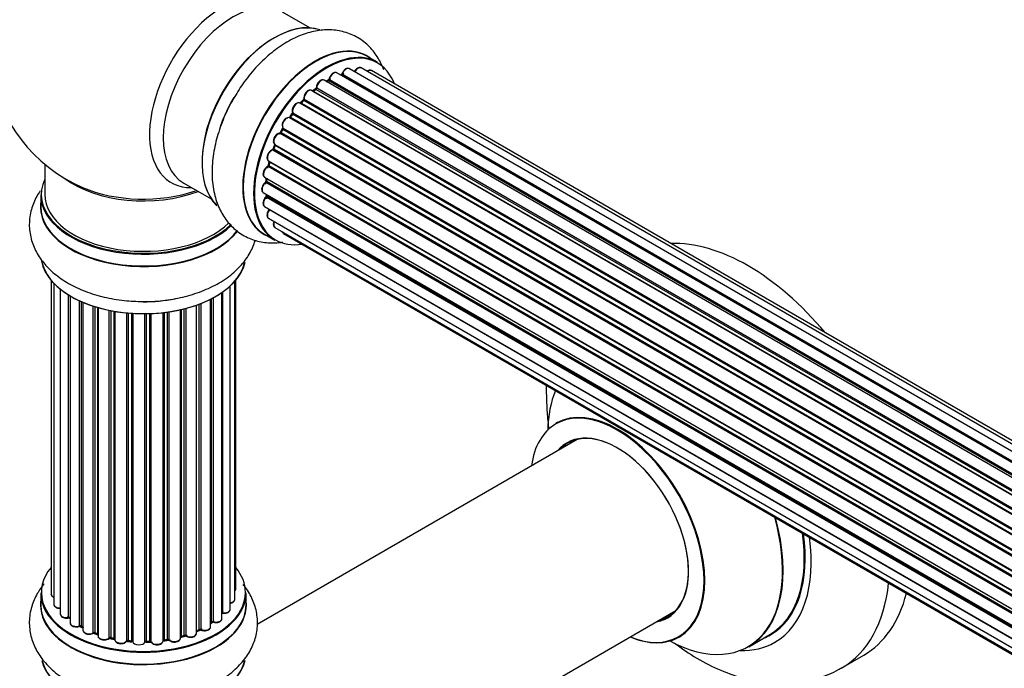
# Model space of a CAD drawing. Units: millimetres. Extents: x 0 to 1487, y 0 to 2791.
# Drawn here: x 169 to 329, y 404 to 509 of the extents above; entities that cross this region are included whole.
import ezdxf
from ezdxf import colors
from ezdxf.entities.mleader import LeaderData, LeaderLine
from ezdxf.math import Vec2, Vec3

# ---------------------------------------------------------------- set-up
doc = ezdxf.new("R2010")
doc.units = ezdxf.units.MM
doc.layers.add('DV7_Défaut', color=7, linetype='Continuous')
doc.layers.add('Défaut', color=7, linetype='Continuous')

# ---------------------------------------------------------------- blocks, each defined once
blk = doc.blocks.new('_DOT')
at = {"color": 0}
blk.add_line((0, 0), (-1, 0), dxfattribs=at)
at = {"color": 0, "const_width": 0.333}
blk.add_lwpolyline([(-0.1665, 0, 1), (0.1665, 0, 1)], format="xyb", close=True, dxfattribs=at)
blk = doc.blocks.new('SE6')
at = {"layer": 'DV7_Défaut', "color": 7, "linetype": 'Continuous'}
for p, q in [((216.51, 507.72), (212.07, 510.28)), ((227.48, 502.14), (225.82, 503.09)), ((548.92, 311.05), (220.9, 500.43)), ((548.94, 311.06), (221.63, 500.03)), ((221.79, 500.21), (549.18, 311.19)), ((550.66, 311.88), (222.93, 501.1)), ((552, 312.32), (224.82, 501.22)), ((552.67, 312.46), (226.49, 500.78)), ((546.98, 309.78), (218.84, 499.23)), ((219.48, 499.15), (219.22, 499.01)), ((547.24, 309.97), (219.58, 499.14)), ((219.72, 499.35), (547.46, 310.13)), ((545.01, 308.08), (216.81, 497.57)), ((217.42, 497.76), (217.03, 497.44)), ((217.11, 497.42), (545.02, 308.1)), ((545.39, 308.45), (217.51, 497.75)), ((217.63, 497.97), (545.59, 308.63)), ((543.11, 306.02), (214.92, 495.5)), ((215.44, 495.93), (215.07, 495.53)), ((215.16, 495.51), (543.18, 306.12)), ((543.56, 306.53), (215.53, 495.92)), ((215.62, 496.15), (543.72, 306.71)), ((213.64, 493.75), (213.31, 493.28)), ((541.8, 304.3), (213.72, 493.72)), ((213.77, 493.94), (541.92, 304.48)), ((541.38, 303.68), (213.21, 493.15)), ((213.39, 493.25), (541.47, 303.83)), ((539.87, 301.13), (211.7, 490.6)), ((212.08, 491.3), (211.81, 490.79)), ((211.88, 490.74), (539.97, 301.31)), ((540.25, 301.83), (212.15, 491.25)), ((212.17, 491.46), (540.34, 301.99)), ((210.84, 488.69), (210.63, 488.16)), ((210.86, 488.82), (539.03, 299.36)), ((538.96, 299.22), (210.9, 488.63)), ((538.66, 298.48), (210.53, 487.92)), ((210.7, 488.09), (538.75, 298.69)), ((173.53, 485.61), (173.53, 480.74)), ((209.83, 486.16), (538.02, 296.67)), ((209.96, 486.03), (209.83, 485.5)), ((209.89, 485.43), (537.85, 296.08)), ((538, 296.6), (210.02, 485.95)), ((537.78, 295.84), (209.75, 485.23)), ((196.07, 482.57), (200.51, 480.01)), ((209.19, 483.51), (537.37, 294.04)), ((537.25, 293.34), (209.38, 482.64)), ((209.48, 483.34), (209.45, 482.94)), ((209.51, 482.86), (537.29, 293.61)), ((172.88, 480.65), (172.88, 478.74)), ((208.97, 481.01), (537.06, 291.59)), ((209.48, 480.72), (209.49, 480.57)), ((537.04, 291.13), (209.45, 480.26)), ((209.55, 480.49), (537.05, 291.41)), ((209.19, 478.76), (537.08, 289.45)), ((537.09, 289.34), (209.96, 478.21)), ((209.83, 476.86), (537.32, 287.78)), ((209.17, 474.26), (210.83, 473.3)), ((210.86, 475.39), (537.61, 286.74)), ((212.25, 474.41), (537.69, 286.52)), ((174.55, 466.82), (174.55, 415.97)), ((175.01, 466.32), (175.01, 414.3)), ((204.36, 415.13), (204.36, 466.65)), ((204.51, 416.82), (204.51, 466.82)), ((176.06, 465.37), (176.06, 412.73)), ((202.27, 411.99), (202.27, 464.83)), ((202.36, 464.89), (202.36, 412.94)), ((203.6, 413.5), (203.6, 465.91)), ((177.39, 412.18), (177.39, 464.44)), ((177.63, 464.29), (177.63, 412.14)), ((177.65, 464.28), (177.65, 411.31)), ((179.18, 410.82), (179.18, 463.48)), ((179.43, 463.37), (179.43, 410.8)), ((179.72, 463.24), (179.72, 410.11)), ((198.82, 463.03), (198.82, 410.22)), ((200.43, 410.68), (200.43, 463.75)), ((200.59, 411.44), (200.59, 463.83)), ((200.84, 463.96), (200.84, 411.47)), ((181.41, 409.7), (181.41, 462.61)), ((181.66, 462.53), (181.66, 409.71)), ((182.15, 409.53), (182.15, 462.39)), ((182.17, 462.38), (182.17, 409.19)), ((184, 408.87), (184, 461.93)), ((184.24, 461.88), (184.24, 408.91)), ((184.79, 408.79), (184.79, 461.78)), ((184.91, 461.76), (184.91, 408.59)), ((186.83, 408.37), (186.83, 461.51)), ((187.05, 461.49), (187.05, 408.44)), ((187.63, 408.39), (187.63, 461.45)), ((187.8, 461.44), (187.8, 408.28)), ((190.55, 408.33), (190.55, 461.4)), ((190.76, 461.41), (190.76, 408.25)), ((192.72, 408.41), (192.72, 461.56)), ((192.87, 461.58), (192.87, 408.55)), ((193.43, 408.63), (193.43, 461.65)), ((193.67, 461.69), (193.67, 408.58)), ((195.55, 408.85), (195.55, 462.04)), ((195.63, 462.05), (195.63, 409.12)), ((196.14, 409.27), (196.14, 462.18)), ((196.39, 462.24), (196.39, 409.24)), ((198.15, 409.62), (198.15, 462.78)), ((198.56, 410.22), (198.56, 462.93)), ((189.78, 408.22), (189.78, 461.38)), ((189.97, 461.39), (189.97, 408.32)), ((259.85, 441.01), (207.95, 411.05)), ((172.88, 416.15), (172.88, 414.23)), ((206.18, 414.23), (206.18, 416.15)), ((223.98, 383.35), (275.85, 413.3)), ((179.47, 410.71), (179.72, 410.56)), ((200.43, 411.26), (200.55, 411.35)), ((181.7, 409.62), (182.17, 409.44)), ((184.27, 408.82), (184.81, 408.7)), ((195.59, 409.03), (196.11, 409.18)), ((198.15, 409.96), (198.52, 410.13)), ((287.68, 407.43), (291.1, 409.4)), ((187.07, 408.36), (187.64, 408.3)), ((189.97, 408.23), (190.55, 408.25)), ((192.85, 408.46), (193.41, 408.55)), ((302.78, 404.03), (306.32, 406.07))]:
    blk.add_line(p, q, dxfattribs=at)
for centre, radius, start, end in [((189.53, 504.82), 25, 129.7918, 246.7163), ((221.35, 500.39), 0.396, 301.3676, 343.6638), ((219.23, 499.51), 0.433, 304.2278, 349.0094), ((216.7, 496.38), 1.15, 148.0325, 187.8689), ((217.14, 498.1), 0.436, 309.9034, 354.6368), ((215.16, 496.22), 0.402, 315.115, 0.4098), ((211.7, 489.65), 0.97, 93.416, 151.6387), ((211.49, 490.93), 0.345, 295.6168, 335.4687), ((209.42, 485.6), 0.424, 302.4893, 347.3821), ((209.01, 482.99), 0.44, 308.2318, 352.888), ((209.07, 480.58), 0.415, 313.5567, 358.7362), ((277.6, 449.75), 22.77, 179.9687, 184.0666), ((177.46, 411.71), 0.396, 61.3676, 103.6638), ((179.28, 410.32), 0.433, 64.2278, 109.0094), ((200.75, 410.99), 0.415, 73.5567, 118.7362), ((181.55, 409.21), 0.436, 69.9034, 114.6368), ((183.26, 409.69), 1.15, 268.06, 307.8665), ((184.17, 408.44), 0.402, 75.115, 120.4098), ((196.23, 408.78), 0.424, 62.4893, 107.3821), ((198.69, 409.72), 0.44, 68.2318, 112.888), ((190.58, 407.91), 0.345, 55.6168, 95.4687), ((191.58, 408.73), 0.97, 213.4154, 271.6196)]:
    blk.add_arc(centre, radius, start, end, dxfattribs=at)
for centre, major_axis, ratio, start_param, end_param in [((202.51, 497.33), (8.48, 14.69), 0.57735, 0, 3.480381), ((204.07, 496.43), (-8, -13.86), 0.57735, 3.141593, 6.283185), ((210.81, 492.53), (-8.33, -14.42), 0.57735, 3.254553, 6.148502), ((210.74, 492.58), (8.28, 14.33), 0.57735, 0.157065, 3.006287), ((210.39, 492.78), (8, 13.86), 0.57735, 0.877415, 2.264178), ((217.5, 488.68), (-8.33, -14.42), 0.57735, 3.141593, 6.283185), ((217.44, 488.71), (8.35, 14.46), 0.57735, 0, 3.213107), ((219.16, 487.72), (8.32, 14.42), 0.57735, 0, 3.141593), ((219.23, 487.68), (-8.27, -14.33), 0.57735, 2.702611, 6.283185), ((217.44, 488.71), (8.35, 14.46), 0.57735, 6.211671, 6.283185), ((217.44, 488.71), (8.35, 14.46), 0.57735, -0.147394, -0.115573), ((220.4, 499.56), (-0.5, -0.866), 0.57735, 3.141593, 5.26774), ((219.23, 487.68), (7, 12.12), 0.57735, 0.49879, 0.562222), ((221.6, 499.85), (0.059, -0.191), 0.693863, 2.501024, 2.955093), ((221.66, 500.21), (-0.1, -0.173), 0.57735, 0.555182, 1.916707), ((221.92, 500.21), (0.19, -0.063), 0.276836, 3.141989, 4.067847), ((222.43, 500.23), (-0.5, -0.866), 0.57735, 3.141593, 5.0583), ((224.32, 500.35), (-0.5, -0.866), 0.57735, 3.172326, 4.761279), ((224.32, 500.35), (-0.5, -0.866), 0.57735, 3.141593, 3.172326), ((225.99, 499.91), (-0.5, -0.866), 0.57735, 3.141593, 4.139398), ((218.34, 498.37), (-0.5, -0.866), 0.57735, 3.141593, 5.477179), ((218.34, 498.37), (-0.5, -0.866), 0.57735, 3.121038, 3.141593), ((219.37, 487.59), (7, 12.12), 0.57735, 0.764621, 0.806175), ((219.23, 487.68), (7, 12.12), 0.57735, 0.721867, 0.785398), ((218.87, 487.88), (-6.75, -11.69), 0.57735, 3.86224, 3.886633), ((218.87, 487.88), (6.75, 11.69), 0.57735, 0.699292, 0.740362), ((219.57, 498.98), (0.097, -0.175), 0.58922, 2.366801, 3.141883), ((219.58, 499.31), (-0.1, -0.173), 0.57735, 0.764621, 2.126147), ((219.85, 499.39), (0.197, -0.036), 0.430491, 3.142078, 4.018338), ((216.31, 496.7), (-0.5, -0.866), 0.57735, 3.141593, 5.686619), ((219.23, 487.68), (7, 12.12), 0.57735, 0.956545, 1.015971), ((217.14, 497.28), (0.129, -0.153), 0.430373, 2.264795, 2.945589), ((217.08, 497.56), (0.1, 0.173), 0.57735, 4.011887, 4.157207), ((219.37, 487.59), (7, 12.12), 0.57735, 0.974061, 1.015615), ((217.54, 497.61), (0.125, -0.156), 0.458826, 2.278097, 3.141109), ((217.49, 497.9), (-0.1, -0.173), 0.57735, 0.974061, 2.335586), ((217.77, 498.05), (0.2, -0.004), 0.56533, 3.141509, 3.937085), ((212.47, 491.58), (8.33, 14.42), 0.57735, 1.567112, 1.875935), ((214.42, 494.64), (-0.5, -0.866), 0.57735, 3.141593, 5.896058), ((219.23, 487.68), (7, 12.12), 0.57735, 1.15521, 1.224303), ((215.1, 495.62), (0.1, 0.173), 0.57735, 3.477192, 4.366647), ((215.22, 495.39), (0.149, -0.133), 0.276707, 2.215309, 3.127977), ((219.37, 487.59), (7, 12.12), 0.57735, 1.1835, 1.225054), ((215.59, 495.8), (0.146, -0.137), 0.308379, 2.222988, 3.141134), ((215.48, 496.03), (-0.1, -0.173), 0.57735, 1.1835, 2.545026), ((215.76, 496.26), (0.197, 0.036), 0.675463, 3.14041, 3.812979), ((219.23, 487.68), (7, 12.12), 0.57735, 1.369236, 1.433713), ((219.37, 487.59), (7, 12.12), 0.57735, 1.39294, 1.434494), ((213.8, 493.63), (0.162, -0.117), 0.144455, 2.193791, 3.141261), ((213.9, 494.08), (0.182, 0.084), 0.756074, 3.141524, 3.631997), ((213.64, 493.8), (-0.1, -0.173), 0.57735, 1.39294, 2.754465), ((212.75, 492.26), (0.5, 0.866), 0.57735, 0.072968, 2.963905), ((212.6, 492.35), (-0.4, -0.693), 0.57735, 3.214561, 6.105498), ((213.12, 492.97), (-0.077, -0.184), 0.814324, 3.038855, 3.198287), ((213.3, 493.33), (-0.1, -0.173), 0.57735, 0.072968, 1.434494), ((211.36, 489.69), (0.5, 0.866), 0.57735, 0.282407, 3.141593), ((219.23, 487.68), (7, 12.12), 0.57735, 1.593344, 1.67572), ((211.63, 490.42), (-0.012, -0.2), 0.784153, 2.766186, 3.142701), ((211.77, 490.78), (-0.1, -0.173), 0.57735, 0.282407, 1.643933), ((211.98, 490.69), (0.177, -0.093), 0.059663, 3.141891, 4.095647), ((219.37, 487.59), (-7, -12.12), 0.57735, 4.743972, 4.785526), ((212.26, 491.2), (0.175, -0.097), 0.025783, 3.141885, 4.096674), ((212.28, 491.62), (0.147, 0.136), 0.803641, 3.140278, 3.386541), ((212.05, 491.3), (0.1, 0.173), 0.57735, 4.743972, 6.105498), ((219.23, 487.68), (7, 12.12), 0.57735, -4.482908, -4.40141), ((219.37, 487.59), (-7, -12.12), 0.57735, -1.329774, -1.28822), ((211.02, 488.61), (0.186, -0.075), 0.194894, 3.158004, 4.083016), ((210.78, 488.64), (-0.1, -0.173), 0.57735, 1.811819, 3.063801), ((210.33, 487.02), (0.5, 0.866), 0.57735, 0.491847, 3.141593), ((210.49, 487.74), (0.045, -0.195), 0.719711, 3.142358, 3.163071), ((210.49, 487.74), (0.045, -0.195), 0.719711, 2.552758, 3.142358), ((210.57, 488.1), (-0.1, -0.173), 0.57735, 0.491847, 1.853373), ((210.82, 488.09), (0.187, -0.07), 0.227664, 3.141982, 4.077708), ((219.23, 487.68), (7, 12.12), 0.57735, -4.262358, -4.177014), ((209.76, 485.4), (-0.1, -0.173), 0.57735, 0.701286, 2.062812), ((210.03, 485.46), (0.195, -0.044), 0.385716, 3.142103, 4.036265), ((219.37, 487.59), (-7, -12.12), 0.57735, -1.120334, -1.07878), ((210.15, 485.98), (0.194, -0.05), 0.355487, 3.159525, 4.046577), ((209.89, 485.93), (-0.1, -0.173), 0.57735, 2.021258, 2.543347), ((209.69, 484.38), (0.5, 0.866), 0.57735, 0.701286, 3.141593), ((209.73, 485.06), (0.087, -0.18), 0.623814, 2.40194, 3.142446), ((189.53, 480.74), (16.55, 0), 0.57735, 2.883065, 5.749838), ((189.53, 488.9), (-16, 0), 0.57735, 0.649818, 2.159464), ((209.47, 481.88), (0.5, 0.866), 0.57735, 0.910726, 3.114697), ((209.4, 482.49), (0.117, -0.162), 0.500653, 2.300914, 3.141357), ((219.23, 487.68), (7, 12.12), 0.57735, -4.037114, -3.964197), ((209.36, 482.79), (0.1, 0.173), 0.57735, 4.052319, 5.413844), ((209.65, 482.93), (0.2, -0.014), 0.52691, 3.141846, 3.965583), ((219.37, 487.59), (-7, -12.12), 0.57735, -0.910895, -0.869341), ((189.53, 480.65), (-16.65, 0), 0.57735, 0, 2.603962), ((189.53, 480.74), (-16, 0), 0.57735, 0, 2.619314), ((189.53, 489.51), (16.54, 0), 0.57735, 4.071867, 5.248081), ((209.47, 481.88), (0.5, 0.866), 0.57735, 3.114697, 3.141593), ((219.23, 487.68), (7, 12.12), 0.57735, -3.810109, -3.74804), ((218.87, 487.88), (-6.75, -11.69), 0.57735, -0.625717, -0.599447), ((218.87, 487.88), (6.75, 11.69), 0.57735, -3.767175, -3.742822), ((209.69, 480.59), (0.199, 0.023), 0.645075, 3.141126, 3.855855), ((189.53, 478.67), (-16.69, 0), 0.57735, 6.211671, 6.283185), ((209.69, 479.63), (0.5, 0.866), 0.57735, 1.120166, 3.141593), ((209.5, 480.14), (0.14, -0.143), 0.355612, 2.236648, 3.141578), ((209.41, 480.39), (-0.1, -0.173), 0.57735, 1.120166, 2.481691), ((189.53, 478.67), (-16.69, 0), 0.57735, 0, 2.723327), ((189.53, 478.74), (16.65, 0), 0.57735, 3.141593, 5.873125), ((210.33, 477.72), (0.5, 0.866), 0.57735, 1.329605, 3.112711), ((210.03, 478.11), (0.157, -0.123), 0.195028, 2.200189, 3.14177), ((219.23, 487.68), (7, 12.12), 0.57735, -3.568866, -3.537579), ((209.89, 478.31), (-0.1, -0.173), 0.57735, 1.329605, 1.782916), ((210.33, 477.72), (0.5, 0.866), 0.57735, 3.112711, 3.141593), ((211.36, 476.25), (0.5, 0.866), 0.57735, 1.815727, 3.141593), ((211.36, 476.25), (0.5, 0.866), 0.57735, 3.141593, 3.165157), ((212.75, 475.28), (0.5, 0.866), 0.57735, 2.58078, 3.113015), ((212.75, 475.28), (0.5, 0.866), 0.57735, 3.113015, 3.141593), ((219.23, 487.68), (-8.27, -14.33), 0.57735, 0, 0.438981), ((287.57, 438.54), (18.75, -32.48), 0.57735, 1.863289, 2.8491), ((189.53, 471.02), (16.65, 0), 0.57735, 3.254553, 6.148502), ((189.53, 470.94), (-16.55, 0), 0.57735, 0.157065, 3.006287), ((189.53, 472.94), (-16.65, 0), 0.57735, 1.567112, 1.884333), ((274.12, 430.78), (-13.47, 23.33), 0.57735, 0.41747, 0.751173), ((266.36, 426.3), (-9.95, 17.23), 0.57735, 2.504845, 6.283185), ((266.43, 426.34), (10, -17.32), 0.57735, 0, 3.139732), ((266.36, 426.3), (-9.95, 17.23), 0.57735, 0, 0.636747), ((266.36, 426.3), (8.18, -14.16), 0.57735, 0, 3.348878), ((266.43, 426.34), (-8.12, 14.07), 0.57735, 2.965955, 6.283185), ((268.48, 427.52), (8.13, -14.07), 0.57735, 3.268121, 3.31723), ((266.43, 426.34), (-8.12, 14.07), 0.57735, 0, 0.175637), ((274.12, 430.78), (-13.47, 23.33), 0.57735, 2.390419, 4.294919), ((274.18, 430.81), (13.5, -23.38), 0.57735, 0, 1.148904), ((277.6, 432.79), (-13.5, 23.38), 0.57735, 3.141593, 4.104361), ((277.67, 432.83), (13.55, -23.47), 0.57735, 0, 0.95836), ((277.67, 432.83), (14.25, -24.68), 0.57735, 0, 0.949784), ((189.53, 416.23), (16.55, 0), 0.57735, 2.702611, 6.283185), ((189.53, 416.23), (16.55, 0), 0.57735, 0, 0.438981), ((203.51, 416.82), (-1, 0), 0.57735, 2.58078, 3.113015), ((203.51, 416.82), (-1, 0), 0.57735, 3.113015, 3.141593), ((284.03, 436.5), (18.75, -32.48), 0.57735, 0.000809, 0.66951), ((189.53, 416.15), (-16.65, 0), 0.57735, 0, 3.141593), ((175.55, 415.97), (1, 0), 0.57735, 3.141593, 4.139398), ((203.36, 415.13), (-1, 0), 0.57735, 1.815727, 3.141593), ((203.36, 415.13), (-1, 0), 0.57735, 3.141593, 3.165157), ((287.57, 438.54), (18.75, -32.48), 0.57735, 0, 0.53379), ((189.53, 414.17), (-16.69, 0), 0.57735, 6.211671, 6.283185), ((189.53, 414.17), (-16.69, 0), 0.57735, 0, 3.213107), ((189.53, 414.23), (16.65, 0), 0.57735, 3.141593, 6.283185), ((176.01, 414.3), (1, 0), 0.57735, 3.141593, 3.172326), ((176.01, 414.3), (1, 0), 0.57735, 3.172326, 4.761279), ((202.6, 413.5), (-1, 0), 0.57735, 3.112711, 3.141593), ((177.06, 412.73), (1, 0), 0.57735, 3.141593, 5.0583), ((189.53, 416.23), (-14, 0), 0.57735, 0.497833, 0.561906), ((177.33, 412.29), (-0.041, 0.196), 0.276836, 3.141825, 4.067847), ((177.46, 412.07), (0.2, 0), 0.57735, 0.555182, 1.916707), ((177.8, 412.2), (0.136, 0.146), 0.693863, 2.501024, 2.955093), ((201.27, 411.99), (-1, 0), 0.57735, 1.120166, 3.141593), ((189.53, 416.23), (-14, 0), 0.57735, -3.577994, -3.535555), ((202.31, 412.83), (0.2, 0), 0.57735, 1.329605, 1.782916), ((202.6, 413.5), (-1, 0), 0.57735, 1.329605, 3.112711), ((202.41, 413.05), (0.028, 0.198), 0.195028, 2.200189, 3.141553), ((266.36, 426.3), (8.18, -14.16), 0.57735, 6.0759, 6.283185), ((268.48, 427.52), (8.13, -14.07), 0.57735, -0.175637, -0.126529), ((178.65, 411.31), (1, 0), 0.57735, 3.141593, 5.26774), ((179.07, 410.92), (-0.067, 0.188), 0.430491, 3.142042, 4.018338), ((179.28, 410.72), (0.2, 0), 0.57735, 0.764621, 2.126147), ((189.53, 416.23), (-14, 0), 0.57735, 0.747914, 0.785398), ((189.53, 415.82), (13.5, 0), 0.57735, 3.853007, 3.903283), ((189.53, 416.4), (-14, 0), 0.57735, 0.764621, 0.806175), ((179.57, 410.88), (0.103, 0.171), 0.58922, 2.366801, 3.141524), ((189.53, 416.23), (-14, 0), 0.57735, -4.050077, -3.963605), ((199.43, 410.68), (-1, 0), 0.57735, 0.910726, 3.114697), ((199.43, 410.68), (-1, 0), 0.57735, 3.114697, 3.141593), ((189.53, 416.23), (-14, 0), 0.57735, -3.816317, -3.750871), ((189.53, 415.82), (13.5, 0), 0.57735, -0.624722, -0.598871), ((200.43, 411.51), (-0.119, 0.16), 0.645075, 3.14107, 3.855855), ((200.75, 411.37), (0.2, 0), 0.57735, 1.120166, 2.481691), ((200.92, 411.58), (0.054, 0.193), 0.355612, 2.236648, 3.141404), ((180.72, 410.11), (1, 0), 0.57735, 3.121038, 3.141593), ((180.72, 410.11), (1, 0), 0.57735, 3.141593, 5.477179), ((189.53, 416.23), (-14, 0), 0.57735, 0.936444, 1.011351), ((181.27, 409.78), (-0.097, 0.175), 0.56533, 3.141867, 3.937085), ((181.55, 409.61), (0.2, 0), 0.57735, 0.974061, 2.335586), ((189.53, 416.4), (-14, 0), 0.57735, 0.974061, 1.015615), ((181.78, 409.81), (0.073, 0.186), 0.458826, 2.278097, 3.141083), ((182.05, 409.43), (-0.2, 0), 0.57735, 4.011887, 4.157207), ((182.26, 409.63), (0.067, 0.188), 0.430373, 2.264795, 2.945589), ((183.17, 409.19), (1, 0), 0.57735, 3.141593, 5.686619), ((189.53, 416.23), (-14, 0), 0.57735, 1.154185, 1.225289), ((183.84, 408.93), (-0.13, 0.152), 0.675463, 3.140434, 3.812979), ((184.17, 408.8), (0.2, 0), 0.57735, 1.1835, 2.545026), ((189.53, 416.4), (-14, 0), 0.57735, 1.1835, 1.225054), ((184.32, 409.02), (0.046, 0.195), 0.308379, 2.222988, 3.141275), ((184.72, 408.68), (-0.2, 0), 0.57735, 3.477192, 4.366647), ((184.85, 408.9), (0.041, 0.196), 0.276707, 2.215309, 3.128316), ((194.55, 408.85), (-1, 0), 0.57735, 0.491847, 3.141593), ((195.71, 409.02), (0.2, 0), 0.57735, 2.021258, 2.543347), ((189.53, 416.23), (-14, 0), 0.57735, -4.267157, -4.176541), ((195.54, 409.22), (-0.054, 0.193), 0.355487, 3.15926, 4.046577), ((189.53, 416.4), (14, 0), 0.57735, -1.120334, -1.07878), ((196.05, 409.37), (-0.059, 0.191), 0.385716, 3.142022, 4.036265), ((196.24, 409.17), (0.2, 0), 0.57735, 0.701286, 2.062812), ((197.15, 409.62), (-1, 0), 0.57735, 0.701286, 3.141593), ((196.54, 409.32), (0.113, 0.165), 0.623814, 2.40194, 3.142102), ((189.53, 416.4), (14, 0), 0.57735, -0.910895, -0.869341), ((198.44, 410.31), (-0.088, 0.18), 0.52691, 3.142051, 3.965583), ((198.69, 410.13), (0.2, 0), 0.57735, 0.910726, 2.272252), ((198.94, 410.32), (0.082, 0.183), 0.500653, 2.300914, 3.141366), ((266.43, 426.34), (10, -17.32), 0.57735, 5.639707, 6.283185), ((277.67, 432.83), (13.55, -23.47), 0.57735, 6.20635, 6.283185), ((185.91, 408.59), (1, 0), 0.57735, 3.141593, 5.896058), ((189.53, 416.23), (-14, 0), 0.57735, 1.367312, 1.435361), ((186.65, 408.41), (-0.163, 0.115), 0.756074, 3.141306, 3.631997), ((187.02, 408.33), (0.2, 0), 0.57735, 1.39294, 2.754465), ((189.53, 416.4), (-14, 0), 0.57735, 1.39294, 1.434494), ((187.09, 408.55), (0.021, 0.199), 0.144455, 2.193791, 3.141451), ((187.6, 408.27), (0.2, 0), 0.57735, 0.072968, 1.434494), ((188.8, 408.32), (-1, 0), 0.57735, 0.072968, 2.963905), ((188, 408.29), (0.198, 0.025), 0.814324, 3.038855, 3.198932), ((189.98, 408.2), (-0.2, 0), 0.57735, 4.743972, 6.105498), ((189.58, 408.24), (-0.191, 0.059), 0.803641, 3.140261, 3.386541), ((189.53, 416.4), (14, 0), 0.57735, 4.743972, 4.785526), ((189.97, 408.43), (-0.004, 0.2), 0.025783, 3.141687, 4.096674), ((189.53, 416.23), (-14, 0), 0.57735, 1.602875, 1.675656), ((190.57, 408.22), (0.2, 0), 0.57735, 0.282407, 1.643933), ((190.54, 408.45), (-0.008, 0.2), 0.059663, 3.141694, 4.095647), ((191.72, 408.41), (-1, 0), 0.57735, 0.282407, 3.141593), ((190.95, 408.28), (0.179, 0.09), 0.784153, 2.766186, 3.134973), ((189.53, 416.23), (-14, 0), 0.57735, -4.482375, -4.39334), ((192.92, 408.43), (0.2, 0), 0.57735, 1.811819, 3.063801), ((192.82, 408.66), (-0.028, 0.198), 0.194894, 3.157648, 4.083016), ((189.53, 416.4), (14, 0), 0.57735, -1.329774, -1.28822), ((193.38, 408.74), (-0.033, 0.197), 0.227664, 3.141808, 4.077708), ((193.49, 408.52), (0.2, 0), 0.57735, 0.491847, 1.853373), ((193.84, 408.63), (0.147, 0.136), 0.719711, 2.552758, 3.142579), ((277.67, 432.83), (14.25, -24.68), 0.57735, 5.938532, 6.283185), ((189.53, 406.52), (16.65, 0), 0.57735, 3.282019, 6.144581), ((189.53, 406.43), (-16.55, 0), 0.57735, 0.152323, 3.019542)]:
    blk.add_ellipse(centre, major_axis=major_axis, ratio=ratio, start_param=start_param, end_param=end_param, dxfattribs=at)
for points, knots in [([(228.49, 500.92), (228.24, 501.58), (227.62, 502.91), (226.23, 504.73), (224.35, 506.21), (222.14, 507.13), (219.8, 507.47), (217.4, 507.27), (214.94, 506.54), (212.45, 505.28), (209.99, 503.5), (207.7, 501.29), (205.63, 498.74), (204.61, 497.03), (204.04, 496.08)], [0, 0, 0, 0, 0.070503, 0.148135, 0.231958, 0.312055, 0.390692, 0.470602, 0.554224, 0.642321, 0.733571, 0.825675, 0.917464, 1, 1, 1, 1]), ([(220.9, 500.41), (220.85, 500.44), (220.75, 500.5), (220.52, 500.49), (220.27, 500.39), (220.02, 500.17), (219.8, 499.86), (219.69, 499.59), (219.66, 499.46), (219.66, 499.43)], [0, 0, 0, 0, 0.100265, 0.242172, 0.399405, 0.581935, 0.770879, 0.951394, 1, 1, 1, 1]), ([(222.94, 501.08), (222.93, 501.09), (222.87, 501.15), (222.69, 501.18), (222.44, 501.13), (222.18, 500.98), (221.94, 500.72), (221.79, 500.45), (221.74, 500.31), (221.73, 500.28)], [0, 0, 0, 0, 0.028401, 0.18939, 0.348041, 0.533025, 0.738011, 0.94348, 1, 1, 1, 1]), ([(224.79, 501.22), (224.76, 501.24), (224.68, 501.29), (224.48, 501.29), (224.23, 501.2), (223.97, 501), (223.8, 500.78), (223.73, 500.66), (223.72, 500.64)], [0, 0, 0, 0, 0.080534, 0.268695, 0.471844, 0.709763, 0.960014, 1, 1, 1, 1]), ([(226.51, 500.76), (226.5, 500.77), (226.44, 500.83), (226.25, 500.86), (226.02, 500.81), (225.86, 500.73), (225.78, 500.66)], [0, 0, 0, 0, 0.052295, 0.362272, 0.667133, 1, 1, 1, 1]), ([(218.84, 499.21), (218.83, 499.23), (218.76, 499.29), (218.57, 499.31), (218.33, 499.26), (218.07, 499.1), (217.83, 498.83), (217.64, 498.49), (217.58, 498.22), (217.57, 498.09), (217.57, 498.06)], [0, 0, 0, 0, 0.030701, 0.162857, 0.295402, 0.4506, 0.620992, 0.791266, 0.956948, 1, 1, 1, 1]), ([(216.81, 497.56), (216.74, 497.59), (216.62, 497.65), (216.38, 497.62), (216.13, 497.49), (215.88, 497.27), (215.78, 497.08), (215.72, 496.99)], [0, 0, 0, 0, 0.162082, 0.348996, 0.561475, 0.803735, 1, 1, 1, 1]), ([(204.04, 496.08), (203.98, 495.98), (203.36, 495), (202.38, 492.76), (201.32, 489.67), (200.71, 486.5), (200.59, 483.41), (201, 480.59), (201.89, 478.17), (203.16, 476.18), (204.84, 474.57), (206.88, 473.44), (209.17, 472.86), (210.95, 472.84), (211.93, 472.97), (212.14, 473)], [0, 0, 0, 0, 0.0092122, 0.1032346, 0.1977674, 0.2933209, 0.3903886, 0.4889581, 0.5739198, 0.6547169, 0.7329447, 0.8163199, 0.8974421, 0.9785242, 1, 1, 1, 1]), ([(214.92, 495.49), (214.88, 495.51), (214.79, 495.57), (214.58, 495.57), (214.33, 495.49), (214.07, 495.29), (213.84, 494.99), (213.69, 494.64), (213.63, 494.28), (213.68, 494.1), (213.72, 494)], [0, 0, 0, 0, 0.057991, 0.167986, 0.286274, 0.424887, 0.570874, 0.715786, 0.863121, 1, 1, 1, 1]), ([(215.07, 495.53), (215.05, 495.51), (215.03, 495.48), (215, 495.47), (214.99, 495.46)], [0, 0, 0, 0, 0.5488613, 1, 1, 1, 1]), ([(213.72, 494), (213.72, 494), (213.72, 493.99), (213.72, 493.96), (213.71, 493.9), (213.69, 493.84), (213.66, 493.78), (213.64, 493.75), (213.64, 493.75)], [0, 0, 0, 0, 0.171082, 0.350147, 0.528651, 0.724547, 0.936688, 1, 1, 1, 1]), ([(213.31, 493.28), (213.29, 493.26), (213.26, 493.22), (213.22, 493.18), (213.18, 493.16), (213.17, 493.16), (213.17, 493.16), (213.17, 493.16)], [0, 0, 0, 0, 0.2672155, 0.5110396, 0.7340622, 0.9759804, 1, 1, 1, 1]), ([(212.13, 491.5), (212.13, 491.5), (212.13, 491.5), (212.13, 491.48), (212.13, 491.44), (212.12, 491.39), (212.1, 491.33), (212.09, 491.3), (212.08, 491.3)], [0, 0, 0, 0, 0.050686, 0.256184, 0.463128, 0.67885, 0.91635, 1, 1, 1, 1]), ([(210.85, 490.11), (210.78, 490.01), (210.67, 489.81), (210.58, 489.45), (210.6, 489.14), (210.72, 488.92), (210.83, 488.84), (210.88, 488.81)], [0, 0, 0, 0, 0.206914, 0.438572, 0.680364, 0.868562, 1, 1, 1, 1]), ([(210.86, 488.82), (210.86, 488.82), (210.86, 488.79), (210.86, 488.74), (210.84, 488.71), (210.84, 488.69)], [0, 0, 0, 0, 0.3426512, 0.6796135, 1, 1, 1, 1]), ([(210.45, 487.94), (210.34, 487.9), (210.16, 487.83), (209.89, 487.58), (209.68, 487.25), (209.56, 486.89), (209.55, 486.56), (209.64, 486.31), (209.75, 486.22), (209.81, 486.17)], [0, 0, 0, 0, 0.149884, 0.300582, 0.454289, 0.607376, 0.765332, 0.897988, 1, 1, 1, 1]), ([(210.63, 488.16), (210.62, 488.13), (210.6, 488.09), (210.55, 488.02), (210.51, 487.97), (210.47, 487.95), (210.45, 487.94), (210.45, 487.94), (210.45, 487.94)], [0, 0, 0, 0, 0.209267, 0.425205, 0.617526, 0.792409, 0.959893, 1, 1, 1, 1]), ([(209.97, 486.08), (209.97, 486.07), (209.97, 486.06), (209.96, 486.04), (209.96, 486.03)], [0, 0, 0, 0, 0.108661, 1, 1, 1, 1]), ([(209.65, 485.24), (209.55, 485.18), (209.37, 485.07), (209.13, 484.77), (208.97, 484.42), (208.9, 484.07), (208.95, 483.78), (209.06, 483.59), (209.16, 483.54), (209.2, 483.52)], [0, 0, 0, 0, 0.157222, 0.322024, 0.48571, 0.651386, 0.805776, 0.936407, 1, 1, 1, 1]), ([(209.28, 482.65), (209.19, 482.57), (209.03, 482.43), (208.82, 482.09), (208.7, 481.73), (208.7, 481.41), (208.79, 481.16), (208.9, 481.07), (208.96, 481.03)], [0, 0, 0, 0, 0.172688, 0.35536, 0.537763, 0.726239, 0.883191, 1, 1, 1, 1]), ([(172.81, 481.31), (172.61, 481.02), (172.01, 480.07), (171.26, 478.27), (170.92, 475.9), (171.23, 473.53), (172.1, 471.34), (173.48, 469.36), (175.34, 467.59), (177.67, 466.06), (180.44, 464.82), (183.51, 463.94), (186.75, 463.43), (188.74, 463.39), (189.84, 463.38)], [0, 0, 0, 0, 0.037255, 0.117664, 0.204486, 0.287448, 0.368898, 0.451666, 0.538279, 0.629528, 0.724041, 0.81944, 0.914512, 1, 1, 1, 1]), ([(209.36, 480.28), (209.28, 480.19), (209.13, 480.02), (208.97, 479.66), (208.9, 479.32), (208.95, 479.03), (209.06, 478.83), (209.16, 478.79), (209.2, 478.77)], [0, 0, 0, 0, 0.184627, 0.380263, 0.578967, 0.764151, 0.920835, 1, 1, 1, 1]), ([(209.88, 478.24), (209.8, 478.13), (209.67, 477.94), (209.56, 477.58), (209.55, 477.26), (209.65, 477), (209.76, 476.92), (209.81, 476.88)], [0, 0, 0, 0, 0.209952, 0.43344, 0.665113, 0.857976, 1, 1, 1, 1]), ([(209.93, 478.33), (209.93, 478.33), (209.92, 478.3), (209.9, 478.27), (209.88, 478.24), (209.88, 478.24)], [0, 0, 0, 0, 0.06343, 0.798063, 1, 1, 1, 1]), ([(210.68, 476.36), (210.67, 476.34), (210.62, 476.2), (210.58, 475.94), (210.62, 475.65), (210.74, 475.46), (210.84, 475.41), (210.88, 475.39)], [0, 0, 0, 0, 0.065139, 0.363762, 0.642332, 0.877996, 1, 1, 1, 1]), ([(212.01, 474.71), (212.03, 474.65), (212.09, 474.54), (212.18, 474.47), (212.23, 474.43)], [0, 0, 0, 0, 0.48809, 1, 1, 1, 1]), ([(189.84, 463.38), (189.96, 463.38), (191.12, 463.33), (193.55, 463.6), (196.76, 464.23), (199.8, 465.29), (202.54, 466.73), (204.78, 468.49), (206.44, 470.47), (207.29, 472.12), (207.61, 473.09), (207.68, 473.33)], [0, 0, 0, 0, 0.013527, 0.151591, 0.290403, 0.430715, 0.57325, 0.71799, 0.842749, 0.961392, 1, 1, 1, 1]), ([(254.88, 448.14), (254.9, 447.26), (254.93, 445.67), (255.11, 443.93), (255.23, 442.98)], [0, 0, 0, 0, 0.466198, 1, 1, 1, 1]), ([(256.67, 443.84), (256.67, 443.84), (256.65, 443.82), (256.51, 443.69), (256.43, 443.66), (256.43, 443.66)], [0, 0, 0, 0, 0.167701, 0.931152, 1, 1, 1, 1]), ([(173.45, 417.65), (173.02, 417.14), (172.2, 415.97), (171.3, 413.9), (170.92, 411.54), (171.2, 409.15), (172.04, 406.95), (173.39, 404.96), (175.22, 403.18), (177.53, 401.63), (180.27, 400.38), (183.35, 399.47), (186.6, 398.96), (189.32, 398.79), (190.73, 398.91), (191.15, 398.95)], [0, 0, 0, 0, 0.064179, 0.13921, 0.220319, 0.2977, 0.373546, 0.450461, 0.530859, 0.615587, 0.703463, 0.79228, 0.88081, 0.969059, 1, 1, 1, 1]), ([(201.42, 401.73), (201.75, 401.89), (202.92, 402.48), (204.66, 403.9), (206.35, 405.84), (207.47, 407.93), (208.06, 410.19), (208.05, 412.53), (207.44, 414.81), (206.54, 416.44), (205.89, 417.31), (205.7, 417.54)], [0, 0, 0, 0, 0.048817, 0.200022, 0.33087, 0.455234, 0.575465, 0.703777, 0.828454, 0.952782, 1, 1, 1, 1]), ([(204.37, 416.47), (204.41, 416.52), (204.48, 416.62), (204.5, 416.73), (204.5, 416.8)], [0, 0, 0, 0, 0.48809, 1, 1, 1, 1]), ([(174.56, 416), (174.55, 415.98), (174.53, 415.9), (174.6, 415.73), (174.76, 415.54), (174.91, 415.45), (175.01, 415.41)], [0, 0, 0, 0, 0.052252, 0.362243, 0.667118, 1, 1, 1, 1]), ([(203.6, 414.49), (203.63, 414.49), (203.77, 414.52), (204.02, 414.61), (204.24, 414.79), (204.36, 414.99), (204.35, 415.1), (204.34, 415.15)], [0, 0, 0, 0, 0.065139, 0.363762, 0.642332, 0.877996, 1, 1, 1, 1]), ([(175.02, 414.28), (175.02, 414.25), (175.01, 414.15), (175.12, 413.97), (175.32, 413.8), (175.62, 413.68), (175.9, 413.64), (176.04, 413.64), (176.06, 413.64)], [0, 0, 0, 0, 0.0806616, 0.2687961, 0.4719168, 0.7098033, 0.96002, 1, 1, 1, 1]), ([(176.06, 412.75), (176.06, 412.73), (176.04, 412.65), (176.11, 412.48), (176.27, 412.29), (176.53, 412.14), (176.88, 412.06), (177.19, 412.06), (177.33, 412.09), (177.37, 412.1)], [0, 0, 0, 0, 0.028377, 0.18937, 0.348025, 0.533014, 0.738004, 0.943479, 1, 1, 1, 1]), ([(200.87, 411.39), (200.99, 411.36), (201.21, 411.32), (201.6, 411.35), (201.93, 411.47), (202.16, 411.65), (202.27, 411.85), (202.26, 411.96), (202.26, 412.01)], [0, 0, 0, 0, 0.184627, 0.380263, 0.578967, 0.764151, 0.920835, 1, 1, 1, 1]), ([(202.27, 412.86), (202.27, 412.86), (202.3, 412.86), (202.34, 412.86), (202.37, 412.85), (202.38, 412.85)], [0, 0, 0, 0, 0.06343, 0.798063, 1, 1, 1, 1]), ([(202.38, 412.85), (202.51, 412.84), (202.74, 412.83), (203.11, 412.91), (203.39, 413.06), (203.57, 413.27), (203.58, 413.41), (203.59, 413.48)], [0, 0, 0, 0, 0.209952, 0.43344, 0.665113, 0.857976, 1, 1, 1, 1]), ([(177.66, 411.32), (177.66, 411.26), (177.66, 411.14), (177.78, 410.95), (178, 410.78), (178.32, 410.67), (178.69, 410.63), (178.98, 410.68), (179.11, 410.72), (179.14, 410.73)], [0, 0, 0, 0, 0.100265, 0.242172, 0.399405, 0.581935, 0.770879, 0.951394, 1, 1, 1, 1]), ([(198.86, 410.13), (198.97, 410.09), (199.18, 410.02), (199.57, 410.01), (199.94, 410.09), (200.22, 410.24), (200.4, 410.45), (200.41, 410.59), (200.42, 410.66)], [0, 0, 0, 0, 0.172688, 0.35536, 0.537763, 0.726239, 0.883191, 1, 1, 1, 1]), ([(179.73, 410.13), (179.73, 410.11), (179.71, 410.02), (179.78, 409.85), (179.95, 409.67), (180.22, 409.52), (180.58, 409.44), (180.96, 409.45), (181.23, 409.53), (181.34, 409.59), (181.37, 409.61)], [0, 0, 0, 0, 0.030701, 0.162857, 0.295402, 0.4506, 0.620992, 0.791266, 0.956948, 1, 1, 1, 1]), ([(182.18, 409.19), (182.19, 409.12), (182.2, 408.99), (182.34, 408.8), (182.58, 408.64), (182.89, 408.54), (183.11, 408.54), (183.22, 408.54)], [0, 0, 0, 0, 0.162079, 0.348922, 0.561321, 0.80349, 1, 1, 1, 1]), ([(193.7, 408.5), (193.78, 408.42), (193.93, 408.3), (194.29, 408.19), (194.67, 408.18), (195.05, 408.25), (195.33, 408.41), (195.51, 408.62), (195.53, 408.76), (195.54, 408.83)], [0, 0, 0, 0, 0.149884, 0.300582, 0.454289, 0.607376, 0.765332, 0.897988, 1, 1, 1, 1]), ([(195.55, 409.01), (195.55, 409.01), (195.56, 409.02), (195.58, 409.03), (195.59, 409.03)], [0, 0, 0, 0, 0.108661, 1, 1, 1, 1]), ([(196.43, 409.15), (196.53, 409.1), (196.72, 409), (197.1, 408.94), (197.48, 408.97), (197.82, 409.09), (198.04, 409.28), (198.15, 409.47), (198.15, 409.58), (198.14, 409.62)], [0, 0, 0, 0, 0.157222, 0.322024, 0.48571, 0.651386, 0.805776, 0.936407, 1, 1, 1, 1]), ([(276.41, 409), (276.57, 409.06), (276.7, 409.13), (276.7, 409.13), (276.7, 409.13)], [0, 0, 0, 0, 0.918755, 1, 1, 1, 1]), ([(184.81, 408.7), (184.84, 408.7), (184.87, 408.69), (184.9, 408.68), (184.91, 408.67)], [0, 0, 0, 0, 0.548861, 1, 1, 1, 1]), ([(184.92, 408.59), (184.92, 408.55), (184.91, 408.44), (185.02, 408.26), (185.21, 408.09), (185.52, 407.96), (185.89, 407.91), (186.27, 407.95), (186.61, 408.08), (186.74, 408.22), (186.81, 408.3)], [0, 0, 0, 0, 0.058002, 0.167996, 0.286283, 0.424893, 0.570879, 0.71579, 0.863123, 1, 1, 1, 1]), ([(186.81, 408.3), (186.81, 408.3), (186.81, 408.3), (186.84, 408.32), (186.9, 408.34), (186.96, 408.36), (187.03, 408.36), (187.06, 408.36), (187.07, 408.36)], [0, 0, 0, 0, 0.171403, 0.350399, 0.528833, 0.724654, 0.936713, 1, 1, 1, 1]), ([(187.64, 408.3), (187.67, 408.3), (187.71, 408.29), (187.77, 408.27), (187.79, 408.26), (187.8, 408.25), (187.8, 408.25)], [0, 0, 0, 0, 0.34831, 0.66613, 0.956835, 1, 1, 1, 1]), ([(189.77, 408.17), (189.77, 408.17), (189.77, 408.17), (189.78, 408.18), (189.82, 408.2), (189.87, 408.22), (189.93, 408.23), (189.96, 408.23), (189.97, 408.23)], [0, 0, 0, 0, 0.053655, 0.25851, 0.464807, 0.679854, 0.916611, 1, 1, 1, 1]), ([(191.61, 407.76), (191.73, 407.75), (191.96, 407.75), (192.32, 407.86), (192.57, 408.03), (192.71, 408.25), (192.72, 408.38), (192.72, 408.44)], [0, 0, 0, 0, 0.207075, 0.438687, 0.680429, 0.868588, 1, 1, 1, 1]), ([(192.72, 408.41), (192.72, 408.42), (192.74, 408.43), (192.79, 408.45), (192.83, 408.46), (192.85, 408.46)], [0, 0, 0, 0, 0.3426512, 0.6796135, 1, 1, 1, 1]), ([(193.41, 408.55), (193.44, 408.55), (193.49, 408.56), (193.57, 408.55), (193.63, 408.53), (193.68, 408.51), (193.69, 408.5), (193.69, 408.5), (193.7, 408.5)], [0, 0, 0, 0, 0.209267, 0.425205, 0.617526, 0.792409, 0.959893, 1, 1, 1, 1]), ([(275.61, 408.04), (276.2, 407.6), (278.02, 406.3), (281.17, 404.45), (284.95, 402.83), (288.63, 401.83), (292.12, 401.42), (295.63, 401.54), (298.99, 402.28), (301.51, 403.22), (302.58, 403.95), (302.78, 404.08)], [0, 0, 0, 0, 0.069788, 0.21225, 0.355626, 0.483314, 0.606393, 0.725081, 0.85326, 0.976654, 1, 1, 1, 1])]:
    blk.add_open_spline(points, degree=3, knots=knots, dxfattribs=at)
for points, weights in [([(213.39, 493.25), (213.31, 493.29), (213.31, 493.28)], [1, 0.825950518499, 0.858756095872]), ([(187.64, 408.3), (187.63, 408.3), (187.63, 408.39)], [0.858779221885, 0.825889239171, 1])]:
    blk.add_rational_spline(points, weights, degree=2, dxfattribs=at)

msp = doc.modelspace()

# ---------------------------------------------------------------- block references
at = {"layer": 'Défaut'}
msp.add_blockref('SE6', (0, 0), dxfattribs=at)

# ---------------------------------------------------------------- leaders
at = {"layer": 'Défaut', "color": 7, "linetype": 'Continuous'}
ml = msp.add_multileader_mtext('Standard', dxfattribs=at)
ml.set_content('{\\pxsm0.9;\\fSolid Edge ISO|b1||i0||c0|p34;\\W1.;23/10/2019\\P}', color=256)
ml.set_leader_properties()
ml.set_arrow_properties(name='DOT')
ml.build(insert=Vec2(0, 0))
ml.multileader.update_dxf_attribs({"leader_type": 0, "dogleg_length": 0, "arrow_head_size": 12})
ctx = ml.context
ctx.base_point, ctx.char_height, ctx.arrow_head_size, ctx.landing_gap_size = Vec3(1135.13, 2783.84), 12, 12, 4.2
notes = []
notes.append((ctx, [(0, (0, 0, 0), (0, 0), (1, 0), 1, [])]))
ctx.mtext.insert = Vec3(1137.13, 2789.96)
ml = msp.add_multileader_mtext('Standard', dxfattribs=at)
ml.set_content('{\\pxsm0.9;\\fArial|b1||i0||c0|p34;\\W1.;TWF6H2\\P}', color=256)
ml.set_leader_properties()
ml.set_arrow_properties(name='DOT')
ml.build(insert=Vec2(0, 0))
ml.multileader.update_dxf_attribs({"leader_type": 0, "dogleg_length": 0, "arrow_head_size": 12})
ctx = ml.context
ctx.base_point, ctx.char_height, ctx.arrow_head_size, ctx.landing_gap_size = Vec3(416, 2783.67), 12, 12, 4.2
notes.append((ctx, [(0, (0, 0, 0), (0, 0), (1, 0), 1, [])]))
ctx.mtext.insert = Vec3(418, 2789.77)
for ctx, leaders in notes:
    for number, flags, end, landing, length, lines in leaders:
        leader = LeaderData()
        leader.index, (leader.has_last_leader_line, leader.has_dogleg_vector, leader.attachment_direction) = number, flags
        leader.last_leader_point, leader.dogleg_vector, leader.dogleg_length = Vec3(end), Vec3(landing), length
        for number, points, colour, breaks in lines:
            line = LeaderLine()
            line.index, line.vertices, line.color, line.breaks = number, Vec3.list(points), colors.encode_raw_color(colour), breaks
            leader.lines.append(line)
        ctx.leaders.append(leader)

doc.saveas('drawing.dxf')
